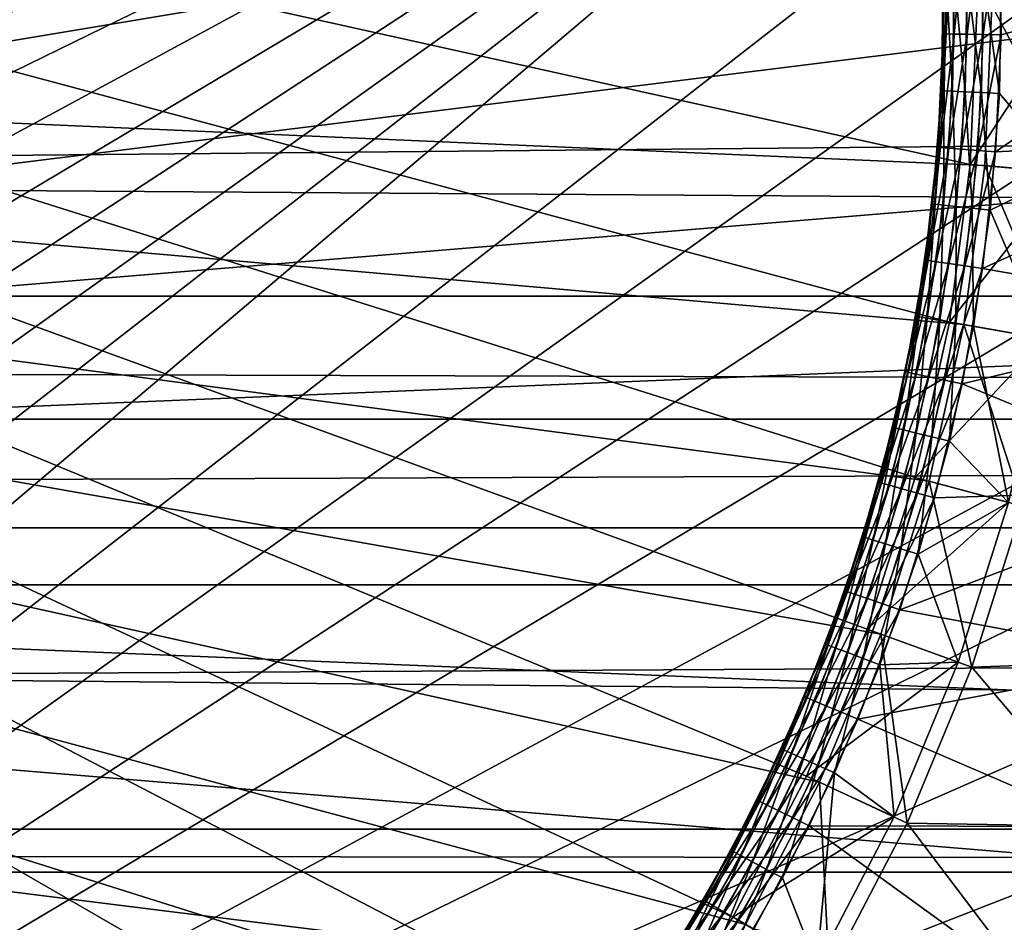
# Model space of a CAD drawing. Extents: x -88 to 190, y -79 to 25.
# Drawn here: x 106 to 112, y -62 to -57 of the extents above; entities that cross this region are included whole.
import ezdxf

# ---------------------------------------------------------------- set-up
doc = ezdxf.new("R2010")
doc.units = 0
for name, color, linetype in [('L3', 7, 'CONTINUOUS'), ('L5', 7, 'CONTINUOUS'), ('L8', 7, 'CONTINUOUS')]:
    doc.layers.add(name, color=color, linetype=linetype)

msp = doc.modelspace()

# ---------------------------------------------------------------- linework, layer by layer
at = {"layer": 'L3', "color": 7}
for points in [[(91.03757, -57.90837, -72.5), (91, -57, -72.5), (112.6634, -54.29966, -72.5)], [(112.6634, -54.29966, -41.5), (91, -57, -41.5), (91.03757, -57.90837, -41.5)], [(91.15002, -58.81054, -72.5), (91.03757, -57.90837, -72.5), (112.6634, -54.29966, -72.5)], [(91.03757, -57.90837, -41.5), (91.15002, -58.81054, -41.5), (112.6634, -54.29966, -41.5)], [(112.6634, -54.29966, -72.5), (91.3366, -59.70034, -72.5), (91.15002, -58.81054, -72.5)], [(112.6634, -54.29966, -41.5), (91.15002, -58.81054, -41.5), (91.3366, -59.70034, -41.5)], [(112.6634, -54.29966, -72.5), (91.59601, -60.57169, -72.5), (91.3366, -59.70034, -72.5)], [(112.6634, -54.29966, -41.5), (91.3366, -59.70034, -41.5), (112.85, -55.18946, -41.5)], [(91.92649, -61.41865, -72.5), (91.59601, -60.57169, -72.5), (112.6634, -54.29966, -72.5)], [(112.6634, -54.29966, -72.5), (92.32579, -62.23542, -72.5), (91.92649, -61.41865, -72.5)], [(112.6634, -54.29966, -72.5), (92.79117, -63.01643, -72.5), (92.32579, -62.23542, -72.5)], [(93.31945, -63.75634, -72.5), (92.79117, -63.01643, -72.5), (112.6634, -54.29966, -72.5)], [(112.6634, -54.29966, -72.5), (93.90704, -64.4501, -72.5), (93.31945, -63.75634, -72.5)], [(112.6634, -54.29966, -72.5), (94.5499, -65.09297, -72.5), (93.90704, -64.4501, -72.5)], [(95.24366, -65.68055, -72.5), (94.5499, -65.09297, -72.5), (112.6634, -54.29966, -72.5)], [(112.6634, -54.29966, -72.5), (95.98357, -66.20883, -72.5), (95.24366, -65.68055, -72.5)], [(112.6634, -54.29966, -72.5), (96.76458, -66.67421, -72.5), (95.98357, -66.20883, -72.5)], [(97.58135, -67.07351, -72.5), (96.76458, -66.67421, -72.5), (112.6634, -54.29966, -72.5)], [(112.6634, -54.29966, -72.5), (112.85, -55.18946, -72.5), (97.58135, -67.07351, -72.5)], [(112.85, -55.18946, -41.5), (91.3366, -59.70034, -41.5), (112.9624, -56.09163, -41.5)], [(97.58135, -67.07351, -72.5), (112.85, -55.18946, -72.5), (112.9624, -56.09163, -72.5)], [(113, -57, -41.5), (112.9624, -56.09163, -41.5), (91.3366, -59.70034, -41.5)], [(97.58135, -67.07351, -72.5), (112.9624, -56.09163, -72.5), (113, -57, -72.5)], [(91.3366, -59.70034, -41.5), (112.9624, -57.90837, -41.5), (113, -57, -41.5)], [(113, -57, -72.5), (112.9624, -57.90837, -72.5), (97.58135, -67.07351, -72.5)], [(91.3366, -59.70034, -41.5), (112.85, -58.81054, -41.5), (112.9624, -57.90837, -41.5)], [(97.58135, -67.07351, -72.5), (112.9624, -57.90837, -72.5), (112.85, -58.81054, -72.5)], [(112.6634, -59.70034, -41.5), (112.85, -58.81054, -41.5), (91.3366, -59.70034, -41.5)], [(97.58135, -67.07351, -72.5), (112.85, -58.81054, -72.5), (112.6634, -59.70034, -72.5)], [(111.6742, -62.23542, -41.5), (91.3366, -59.70034, -41.5), (111.2088, -63.01643, -41.5)], [(111.2088, -63.01643, -41.5), (91.3366, -59.70034, -41.5), (110.6805, -63.75634, -41.5)], [(111.6742, -62.23542, -41.5), (112.0735, -61.41865, -41.5), (91.3366, -59.70034, -41.5)], [(91.3366, -59.70034, -41.5), (112.0735, -61.41865, -41.5), (112.404, -60.57169, -41.5)], [(91.3366, -59.70034, -41.5), (112.404, -60.57169, -41.5), (112.6634, -59.70034, -41.5)], [(110.6805, -63.75634, -41.5), (91.3366, -59.70034, -41.5), (110.093, -64.4501, -41.5)], [(110.093, -64.4501, -41.5), (91.3366, -59.70034, -41.5), (91.59601, -60.57169, -41.5)], [(112.6634, -59.70034, -72.5), (112.404, -60.57169, -72.5), (97.58135, -67.07351, -72.5)], [(110.093, -64.4501, -41.5), (91.59601, -60.57169, -41.5), (91.92649, -61.41865, -41.5)], [(97.58135, -67.07351, -72.5), (112.404, -60.57169, -72.5), (112.0735, -61.41865, -72.5)], [(91.92649, -61.41865, -41.5), (92.32579, -62.23542, -41.5), (110.093, -64.4501, -41.5)], [(97.58135, -67.07351, -72.5), (112.0735, -61.41865, -72.5), (111.6742, -62.23542, -72.5)]]:
    msp.add_3dface(points, dxfattribs=at)
at = {"layer": 'L5', "color": 7}
for points in [[(189.2163, -59.13876, -22.39812), (-39.2, -59.13876, -22.39812), (189.2163, -57, -22.5)], [(189.2163, -57, -22.5), (-39.2, -59.13876, -22.39812), (-39.2, -57, -22.5)], [(189.2163, -57, 22.5), (-39.2, -57, 22.5), (189.2163, -58.50182, 22.42846)], [(189.2163, -58.50182, 22.42846), (-39.2, -57, 22.5), (-39.2, -58.50182, 22.42846)], [(189.2163, -58.50182, 22.42846), (-39.2, -58.50182, 22.42846), (189.2163, -59.13876, 22.39812)], [(189.2163, -59.13876, 22.39812), (-39.2, -58.50182, 22.42846), (-39.2, -59.13876, 22.39812)], [(189.2163, -59.13876, 22.39812), (-39.2, -59.13876, 22.39812), (189.2163, -61.25815, 22.09339)], [(189.2163, -61.25815, 22.09339), (-39.2, -59.13876, 22.39812), (-39.2, -61.25815, 22.09339)], [(189.2163, -59.99546, -22.27494), (-39.2, -59.99546, -22.27494), (189.2163, -59.13876, -22.39812)], [(189.2163, -59.13876, -22.39812), (-39.2, -59.99546, -22.27494), (-39.2, -59.13876, -22.39812)], [(189.2163, -61.25815, -22.09339), (-39.2, -61.25815, -22.09339), (189.2163, -59.99546, -22.27494)], [(189.2163, -59.99546, -22.27494), (-39.2, -61.25815, -22.09339), (-39.2, -59.99546, -22.27494)], [(189.2163, -61.25815, 22.09339), (-39.2, -61.25815, 22.09339), (189.2163, -61.4794, 22.03972)], [(189.2163, -61.4794, 22.03972), (-39.2, -61.25815, 22.09339), (-39.2, -61.4794, 22.03972)], [(189.2163, -62.94068, -21.68522), (-39.2, -62.94068, -21.68522), (189.2163, -61.25815, -22.09339)], [(189.2163, -61.25815, -22.09339), (-39.2, -62.94068, -21.68522), (-39.2, -61.25815, -22.09339)], [(189.2163, -61.4794, 22.03972), (-39.2, -61.4794, 22.03972), (189.2163, -63.33898, 21.58859)], [(189.2163, -63.33898, 21.58859), (-39.2, -61.4794, 22.03972), (-39.2, -63.33898, 21.58859)]]:
    msp.add_3dface(points, dxfattribs=at)
at = {"layer": 'L8', "color": 7}
for points in [[(93.1434, -53.77646, -47), (111.425, -57, -47), (111.3891, -57.82144, -47)], [(111.3891, -57.82144, -47), (111.2818, -58.63664, -47), (93.1434, -53.77646, -47)], [(93.1434, -53.77646, -47), (111.2818, -58.63664, -47), (111.1038, -59.43937, -47)], [(93.1434, -53.77646, -47), (111.1038, -59.43937, -47), (110.8566, -60.22354, -47)], [(110.8566, -60.22354, -47), (110.542, -60.98318, -47), (93.1434, -53.77646, -47)], [(93.1434, -53.77646, -47), (110.542, -60.98318, -47), (110.1623, -61.7125, -47)], [(93.1434, -53.77646, -47), (110.1623, -61.7125, -47), (109.7205, -62.40596, -47)], [(109.7205, -62.40596, -47), (109.22, -63.05827, -47), (93.1434, -53.77646, -47)], [(93.1434, -53.77646, -47), (109.22, -63.05827, -47), (108.6645, -63.66448, -47)], [(93.1434, -53.77646, -47), (108.6645, -63.66448, -47), (108.0583, -64.21997, -47)], [(108.0583, -64.21997, -47), (107.406, -64.72051, -47), (93.1434, -53.77646, -47)], [(93.1434, -53.77646, -47), (107.406, -64.72051, -47), (106.7125, -65.16229, -47)], [(93.1434, -53.77646, -47), (106.7125, -65.16229, -47), (105.9832, -65.54195, -47)], [(111.2542, -56.55917, -41.7073), (111.2488, -57.14676, -41.8), (111.2395, -56.55987, -41.8)], [(111.2488, -56.85324, -43), (111.2395, -56.55987, -41.8), (111.2488, -57.14676, -41.8)], [(111.2542, -56.55917, -41.7073), (111.2635, -57.14699, -41.7073), (111.2488, -57.14676, -41.8)], [(111.2968, -56.55714, -41.62366), (111.2635, -57.14699, -41.7073), (111.2542, -56.55917, -41.7073)], [(111.2968, -56.55714, -41.62366), (111.3061, -57.14767, -41.62366), (111.2635, -57.14699, -41.7073)], [(111.363, -56.55398, -41.55729), (111.3061, -57.14767, -41.62366), (111.2968, -56.55714, -41.62366)], [(111.363, -56.55398, -41.55729), (111.3725, -57.14872, -41.55729), (111.3061, -57.14767, -41.62366)], [(111.4466, -56.55, -41.51468), (111.3725, -57.14872, -41.55729), (111.363, -56.55398, -41.55729)], [(111.4466, -56.55, -41.51468), (111.4561, -57.15005, -41.51468), (111.3725, -57.14872, -41.55729)], [(111.5392, -56.54559, -41.5), (111.4561, -57.15005, -41.51468), (111.4466, -56.55, -41.51468)], [(111.5392, -56.54559, -41.5), (111.5488, -57.15152, -41.5), (111.4561, -57.15005, -41.51468)], [(112.9476, -56.77068, -41.5), (111.5488, -57.15152, -41.5), (111.5392, -56.54559, -41.5)], [(112.9284, -57.68755, -41.5), (111.52, -57.75684, -41.5), (112.9476, -56.77068, -41.5)], [(111.52, -57.75684, -41.5), (111.5488, -57.15152, -41.5), (112.9476, -56.77068, -41.5)], [(111.2542, -57.44083, -43.09271), (111.2488, -56.85324, -43), (111.2432, -57.21049, -43)], [(111.2488, -56.85324, -43), (111.2488, -57.14676, -41.8), (111.2432, -57.21049, -43)], [(111.2542, -57.44083, -43.09271), (111.2635, -56.85301, -43.09271), (111.2488, -56.85324, -43)], [(111.2968, -57.44286, -43.17633), (111.2635, -56.85301, -43.09271), (111.2542, -57.44083, -43.09271)], [(111.2968, -57.44286, -43.17633), (111.3061, -56.85233, -43.17633), (111.2635, -56.85301, -43.09271)], [(111.363, -57.44602, -43.2427), (111.3061, -56.85233, -43.17633), (111.2968, -57.44286, -43.17633)], [(111.363, -57.44602, -43.2427), (111.3725, -56.85128, -43.2427), (111.3061, -56.85233, -43.17633)], [(111.4466, -57.45, -43.28532), (111.3725, -56.85128, -43.2427), (111.363, -57.44602, -43.2427)], [(111.4466, -57.45, -43.28532), (111.4561, -56.84995, -43.28532), (111.3725, -56.85128, -43.2427)], [(111.5392, -57.45441, -43.3), (111.4561, -56.84995, -43.28532), (111.4466, -57.45, -43.28532)], [(111.5392, -57.45441, -43.3), (111.5488, -56.84848, -43.3), (111.4561, -56.84995, -43.28532)], [(111.5488, -56.84848, -43.3), (111.5392, -57.45441, -43.3), (111.8872, -57.86502, -43.3)], [(111.925, -57, -43.3), (111.5488, -56.84848, -43.3), (111.8872, -57.86502, -43.3)], [(109.7819, -62.44897, -14), (110.2272, -61.75, -14), (92.5, -57, -14)], [(92.5, -57, -14), (110.2272, -61.75, -14), (110.6099, -61.01487, -14)], [(92.5, -57, -14), (110.6099, -61.01487, -14), (110.9271, -60.24919, -14)], [(111.4639, -57.82798, -14), (111.5, -57, -14), (92.5, -57, -14)], [(110.9271, -60.24919, -14), (111.1763, -59.45878, -14), (92.5, -57, -14)], [(92.5, -57, -14), (111.1763, -59.45878, -14), (111.3557, -58.64966, -14)], [(92.5, -57, -14), (111.3557, -58.64966, -14), (111.4639, -57.82798, -14)], [(109.7819, -62.44897, -14), (92.5, -57, -14), (109.2774, -63.10648, -14)], [(109.2774, -63.10648, -14), (92.5, -57, -14), (92.53615, -57.82798, -14)], [(111.8872, -57.86502, -46.5), (111.3891, -57.82144, -47), (111.925, -57, -46.5)], [(111.925, -57, -46.5), (111.3891, -57.82144, -47), (111.425, -57, -47)], [(111.9619, -57.87156, -14.5), (111.5, -57, -14), (111.4639, -57.82798, -14)], [(112, -57, -14.5), (111.5, -57, -14), (111.9619, -57.87156, -14.5)], [(111.2635, -57.14699, -41.7073), (111.2355, -57.73422, -41.7073), (111.2209, -57.73306, -41.8)], [(111.2635, -57.14699, -41.7073), (111.2209, -57.73306, -41.8), (111.2458, -57.21048, -41.8)], [(111.3061, -57.14767, -41.62366), (111.2355, -57.73422, -41.7073), (111.2635, -57.14699, -41.7073)], [(111.3061, -57.14767, -41.62366), (111.278, -57.7376, -41.62366), (111.2355, -57.73422, -41.7073)], [(111.2432, -57.21049, -43), (111.2488, -57.14676, -41.8), (111.2458, -57.21048, -41.8)], [(111.2458, -57.21048, -41.8), (111.2488, -57.14676, -41.8), (111.2635, -57.14699, -41.7073)], [(111.3725, -57.14872, -41.55729), (111.278, -57.7376, -41.62366), (111.3061, -57.14767, -41.62366)], [(111.3725, -57.14872, -41.55729), (111.3442, -57.74286, -41.55729), (111.278, -57.7376, -41.62366)], [(111.4561, -57.15005, -41.51468), (111.3442, -57.74286, -41.55729), (111.3725, -57.14872, -41.55729)], [(111.4561, -57.15005, -41.51468), (111.4276, -57.74949, -41.51468), (111.3442, -57.74286, -41.55729)], [(111.5488, -57.15152, -41.5), (111.4276, -57.74949, -41.51468), (111.4561, -57.15005, -41.51468)], [(111.5488, -57.15152, -41.5), (111.52, -57.75684, -41.5), (111.4276, -57.74949, -41.51468)], [(111.2395, -57.44013, -43), (111.2458, -57.21048, -41.8), (111.2209, -57.73306, -41.8)], [(111.2432, -57.21049, -43), (111.2458, -57.21048, -41.8), (111.2395, -57.44013, -43)], [(111.2432, -57.21049, -43), (111.2395, -57.44013, -43), (111.2542, -57.44083, -43.09271)], [(111.2076, -58.02688, -43.09271), (111.2395, -57.44013, -43), (111.193, -58.02525, -43)], [(111.2395, -57.44013, -43), (111.2209, -57.73306, -41.8), (111.193, -58.02525, -43)], [(111.2076, -58.02688, -43.09271), (111.2542, -57.44083, -43.09271), (111.2395, -57.44013, -43)], [(111.2499, -58.0316, -43.17633), (111.2542, -57.44083, -43.09271), (111.2076, -58.02688, -43.09271)], [(111.2499, -58.0316, -43.17633), (111.2968, -57.44286, -43.17633), (111.2542, -57.44083, -43.09271)], [(111.3159, -58.03896, -43.2427), (111.2968, -57.44286, -43.17633), (111.2499, -58.0316, -43.17633)], [(111.3159, -58.03896, -43.2427), (111.363, -57.44602, -43.2427), (111.2968, -57.44286, -43.17633)], [(111.399, -58.04823, -43.28532), (111.363, -57.44602, -43.2427), (111.3159, -58.03896, -43.2427)], [(111.399, -58.04823, -43.28532), (111.4466, -57.45, -43.28532), (111.363, -57.44602, -43.2427)], [(111.4912, -58.0585, -43.3), (111.4466, -57.45, -43.28532), (111.399, -58.04823, -43.28532)], [(111.4912, -58.0585, -43.3), (111.5392, -57.45441, -43.3), (111.4466, -57.45, -43.28532)], [(111.8872, -57.86502, -43.3), (111.5392, -57.45441, -43.3), (111.4912, -58.0585, -43.3)], [(112.8325, -58.59961, -41.5), (111.4528, -58.35911, -41.5), (112.9284, -57.68755, -41.5)], [(112.9284, -57.68755, -41.5), (111.4528, -58.35911, -41.5), (111.52, -57.75684, -41.5)], [(111.278, -57.7376, -41.62366), (111.1704, -58.3185, -41.7073), (111.2355, -57.73422, -41.7073)], [(111.2355, -57.73422, -41.7073), (111.1704, -58.3185, -41.7073), (111.1856, -58.0501, -41.8)], [(111.278, -57.7376, -41.62366), (111.2126, -58.32457, -41.62366), (111.1704, -58.3185, -41.7073)], [(111.2209, -57.73306, -41.8), (111.1856, -58.0501, -41.8), (111.1894, -58.05051, -43)], [(111.2355, -57.73422, -41.7073), (111.1856, -58.0501, -41.8), (111.2209, -57.73306, -41.8)], [(111.193, -58.02525, -43), (111.2209, -57.73306, -41.8), (111.1894, -58.05051, -43)], [(111.3442, -57.74286, -41.55729), (111.2126, -58.32457, -41.62366), (111.278, -57.7376, -41.62366)], [(111.3442, -57.74286, -41.55729), (111.2783, -58.33401, -41.55729), (111.2126, -58.32457, -41.62366)], [(111.4276, -57.74949, -41.51468), (111.2783, -58.33401, -41.55729), (111.3442, -57.74286, -41.55729)], [(111.4276, -57.74949, -41.51468), (111.361, -58.34591, -41.51468), (111.2783, -58.33401, -41.55729)], [(111.52, -57.75684, -41.5), (111.361, -58.34591, -41.51468), (111.4276, -57.74949, -41.51468)], [(111.52, -57.75684, -41.5), (111.4528, -58.35911, -41.5), (111.361, -58.34591, -41.51468)], [(109.2774, -63.10648, -14), (92.53615, -57.82798, -14), (92.64433, -58.64966, -14)], [(111.8872, -57.86502, -46.5), (111.2818, -58.63664, -47), (111.3891, -57.82144, -47)], [(111.8481, -58.73648, -14.5), (111.4639, -57.82798, -14), (111.3557, -58.64966, -14)], [(111.9619, -57.87156, -14.5), (111.4639, -57.82798, -14), (111.8481, -58.73648, -14.5)], [(111.7742, -58.72346, -46.5), (111.2818, -58.63664, -47), (111.8872, -57.86502, -46.5)], [(111.8872, -57.86502, -43.3), (111.4912, -58.0585, -43.3), (111.7742, -58.72346, -43.3)], [(111.1239, -58.6088, -43.09271), (111.1894, -58.05051, -43), (111.1095, -58.60624, -43)], [(111.1894, -58.05051, -43), (111.1558, -58.31641, -41.8), (111.1095, -58.60624, -43)], [(111.1659, -58.61619, -43.17633), (111.2076, -58.02688, -43.09271), (111.1239, -58.6088, -43.09271)], [(111.1239, -58.6088, -43.09271), (111.2076, -58.02688, -43.09271), (111.1894, -58.05051, -43)], [(111.1894, -58.05051, -43), (111.1856, -58.0501, -41.8), (111.1558, -58.31641, -41.8)], [(111.1704, -58.3185, -41.7073), (111.1558, -58.31641, -41.8), (111.1856, -58.0501, -41.8)], [(111.1659, -58.61619, -43.17633), (111.2499, -58.0316, -43.17633), (111.2076, -58.02688, -43.09271)], [(111.2313, -58.62772, -43.2427), (111.2499, -58.0316, -43.17633), (111.1659, -58.61619, -43.17633)], [(111.2076, -58.02688, -43.09271), (111.193, -58.02525, -43), (111.1894, -58.05051, -43)], [(111.2313, -58.62772, -43.2427), (111.3159, -58.03896, -43.2427), (111.2499, -58.0316, -43.17633)], [(111.3136, -58.64224, -43.28532), (111.3159, -58.03896, -43.2427), (111.2313, -58.62772, -43.2427)], [(111.3136, -58.64224, -43.28532), (111.399, -58.04823, -43.28532), (111.3159, -58.03896, -43.2427)], [(111.4049, -58.65834, -43.3), (111.399, -58.04823, -43.28532), (111.3136, -58.64224, -43.28532)], [(111.4049, -58.65834, -43.3), (111.4912, -58.0585, -43.3), (111.399, -58.04823, -43.28532)], [(111.7742, -58.72346, -43.3), (111.4912, -58.0585, -43.3), (111.4049, -58.65834, -43.3)], [(111.1095, -58.60624, -43), (111.1558, -58.31641, -41.8), (111.0561, -58.8819, -41.8)], [(111.1704, -58.3185, -41.7073), (111.0561, -58.8819, -41.8), (111.1558, -58.31641, -41.8)], [(111.1704, -58.3185, -41.7073), (111.0683, -58.89747, -41.7073), (111.0561, -58.8819, -41.8)], [(111.2126, -58.32457, -41.62366), (111.0683, -58.89747, -41.7073), (111.1704, -58.3185, -41.7073)], [(111.2126, -58.32457, -41.62366), (111.11, -58.9062, -41.62366), (111.0683, -58.89747, -41.7073)], [(111.2783, -58.33401, -41.55729), (111.11, -58.9062, -41.62366), (111.2126, -58.32457, -41.62366)], [(111.2783, -58.33401, -41.55729), (111.175, -58.91979, -41.55729), (111.11, -58.9062, -41.62366)], [(111.361, -58.34591, -41.51468), (111.175, -58.91979, -41.55729), (111.2783, -58.33401, -41.55729)], [(111.361, -58.34591, -41.51468), (111.2568, -58.93692, -41.51468), (111.175, -58.91979, -41.55729)], [(111.4528, -58.35911, -41.5), (111.2568, -58.93692, -41.51468), (111.361, -58.34591, -41.51468)], [(111.4528, -58.35911, -41.5), (111.3476, -58.9559, -41.5), (111.2568, -58.93692, -41.51468)], [(112.8325, -58.59961, -41.5), (111.3476, -58.9559, -41.5), (111.4528, -58.35911, -41.5)], [(111.0449, -59.19428, -43.17633), (111.1239, -58.6088, -43.09271), (111.0035, -59.18423, -43.09271)], [(111.0035, -59.18423, -43.09271), (111.1239, -58.6088, -43.09271), (111.052, -58.88101, -43)], [(111.0449, -59.19428, -43.17633), (111.1659, -58.61619, -43.17633), (111.1239, -58.6088, -43.09271)], [(111.1094, -59.20992, -43.2427), (111.1659, -58.61619, -43.17633), (111.0449, -59.19428, -43.17633)], [(111.1239, -58.6088, -43.09271), (111.1095, -58.60624, -43), (111.052, -58.88101, -43)], [(111.1095, -58.60624, -43), (111.0561, -58.8819, -41.8), (111.052, -58.88101, -43)], [(111.1094, -59.20992, -43.2427), (111.2313, -58.62772, -43.2427), (111.1659, -58.61619, -43.17633)], [(111.1907, -59.22964, -43.28532), (111.2313, -58.62772, -43.2427), (111.1094, -59.20992, -43.2427)], [(111.1907, -59.22964, -43.28532), (111.3136, -58.64224, -43.28532), (111.2313, -58.62772, -43.2427)], [(112.6607, -59.50044, -41.5), (111.3476, -58.9559, -41.5), (112.8325, -58.59961, -41.5)], [(92.64433, -58.64966, -14), (92.82371, -59.45878, -14), (109.2774, -63.10648, -14)], [(111.7742, -58.72346, -46.5), (111.1038, -59.43937, -47), (111.2818, -58.63664, -47)], [(111.6593, -59.58819, -14.5), (111.3557, -58.64966, -14), (111.1763, -59.45878, -14)], [(111.2808, -59.2515, -43.3), (111.3136, -58.64224, -43.28532), (111.1907, -59.22964, -43.28532)], [(111.2808, -59.2515, -43.3), (111.4049, -58.65834, -43.3), (111.3136, -58.64224, -43.28532)], [(111.4049, -58.65834, -43.3), (111.2808, -59.2515, -43.3), (111.5868, -59.56878, -43.3)], [(111.8481, -58.73648, -14.5), (111.3557, -58.64966, -14), (111.6593, -59.58819, -14.5)], [(111.7742, -58.72346, -43.3), (111.4049, -58.65834, -43.3), (111.5868, -59.56878, -43.3)], [(111.5868, -59.56878, -46.5), (111.1038, -59.43937, -47), (111.7742, -58.72346, -46.5)], [(111.0035, -59.18423, -43.09271), (111.052, -58.88101, -43), (110.9893, -59.18077, -43)], [(111.052, -58.88101, -43), (111.0539, -58.89446, -41.8), (110.9893, -59.18077, -43)], [(111.052, -58.88101, -43), (111.0561, -58.8819, -41.8), (111.0539, -58.89446, -41.8)], [(111.0683, -58.89747, -41.7073), (111.0539, -58.89446, -41.8), (111.0561, -58.8819, -41.8)], [(110.9893, -59.18077, -43), (111.0539, -58.89446, -41.8), (110.9155, -59.46488, -41.8)], [(111.0683, -58.89747, -41.7073), (110.9155, -59.46488, -41.8), (111.0539, -58.89446, -41.8)], [(111.0683, -58.89747, -41.7073), (110.9297, -59.46879, -41.7073), (110.9155, -59.46488, -41.8)], [(111.11, -58.9062, -41.62366), (110.9297, -59.46879, -41.7073), (111.0683, -58.89747, -41.7073)], [(111.11, -58.9062, -41.62366), (110.9708, -59.48015, -41.62366), (110.9297, -59.46879, -41.7073)], [(111.175, -58.91979, -41.55729), (110.9708, -59.48015, -41.62366), (111.11, -58.9062, -41.62366)], [(111.175, -58.91979, -41.55729), (111.0347, -59.49784, -41.55729), (110.9708, -59.48015, -41.62366)], [(111.2568, -58.93692, -41.51468), (111.0347, -59.49784, -41.55729), (111.175, -58.91979, -41.55729)], [(111.2568, -58.93692, -41.51468), (111.1153, -59.52012, -41.51468), (111.0347, -59.49784, -41.55729)], [(111.3476, -58.9559, -41.5), (111.1153, -59.52012, -41.51468), (111.2568, -58.93692, -41.51468)], [(111.3476, -58.9559, -41.5), (111.2047, -59.54482, -41.5), (111.1153, -59.52012, -41.51468)], [(112.6607, -59.50044, -41.5), (111.2047, -59.54482, -41.5), (111.3476, -58.9559, -41.5)], [(110.9893, -59.18077, -43), (110.8464, -59.69733, -43), (111.0035, -59.18423, -43.09271)], [(110.9893, -59.18077, -43), (110.9155, -59.46488, -41.8), (110.8464, -59.69733, -43)], [(111.0035, -59.18423, -43.09271), (110.8464, -59.69733, -43), (110.8469, -59.75087, -43.09271)], [(111.0035, -59.18423, -43.09271), (110.8469, -59.75087, -43.09271), (110.8876, -59.76352, -43.17633)], [(111.0035, -59.18423, -43.09271), (110.8876, -59.76352, -43.17633), (111.0449, -59.19428, -43.17633)], [(111.0449, -59.19428, -43.17633), (110.8876, -59.76352, -43.17633), (110.9509, -59.78323, -43.2427)], [(111.0449, -59.19428, -43.17633), (110.9509, -59.78323, -43.2427), (111.1094, -59.20992, -43.2427)], [(111.1094, -59.20992, -43.2427), (110.9509, -59.78323, -43.2427), (111.0308, -59.80806, -43.28532)], [(111.1094, -59.20992, -43.2427), (111.0308, -59.80806, -43.28532), (111.1907, -59.22964, -43.28532)], [(111.1907, -59.22964, -43.28532), (111.0308, -59.80806, -43.28532), (111.1193, -59.83559, -43.3)], [(111.1907, -59.22964, -43.28532), (111.1193, -59.83559, -43.3), (111.2808, -59.2515, -43.3)], [(111.5868, -59.56878, -43.3), (111.2808, -59.2515, -43.3), (111.1193, -59.83559, -43.3)], [(111.5868, -59.56878, -46.5), (110.8566, -60.22354, -47), (111.1038, -59.43937, -47)], [(109.2774, -63.10648, -14), (92.82371, -59.45878, -14), (93.07292, -60.24919, -14)], [(110.9297, -59.46879, -41.7073), (110.7551, -60.03018, -41.7073), (110.7413, -60.02538, -41.8)], [(110.9297, -59.46879, -41.7073), (110.7413, -60.02538, -41.8), (110.8436, -59.69638, -41.8)], [(110.9708, -59.48015, -41.62366), (110.7551, -60.03018, -41.7073), (110.9297, -59.46879, -41.7073)], [(110.9708, -59.48015, -41.62366), (110.7954, -60.04412, -41.62366), (110.7551, -60.03018, -41.7073)], [(111.0347, -59.49784, -41.55729), (110.7954, -60.04412, -41.62366), (110.9708, -59.48015, -41.62366)], [(110.8464, -59.69733, -43), (110.9155, -59.46488, -41.8), (110.8436, -59.69638, -41.8)], [(110.8436, -59.69638, -41.8), (110.9155, -59.46488, -41.8), (110.9297, -59.46879, -41.7073)], [(111.3969, -60.4202, -14.5), (111.1763, -59.45878, -14), (110.9271, -60.24919, -14)], [(111.6593, -59.58819, -14.5), (111.1763, -59.45878, -14), (111.3969, -60.4202, -14.5)], [(111.0347, -59.49784, -41.55729), (110.8581, -60.06582, -41.55729), (110.7954, -60.04412, -41.62366)], [(111.1153, -59.52012, -41.51468), (110.8581, -60.06582, -41.55729), (111.0347, -59.49784, -41.55729)], [(111.1153, -59.52012, -41.51468), (110.9371, -60.09318, -41.51468), (110.8581, -60.06582, -41.55729)], [(111.2047, -59.54482, -41.5), (110.9371, -60.09318, -41.51468), (111.1153, -59.52012, -41.51468)], [(112.4141, -60.38374, -41.5), (111.0248, -60.1235, -41.5), (112.6607, -59.50044, -41.5)], [(112.6607, -59.50044, -41.5), (111.0248, -60.1235, -41.5), (111.2047, -59.54482, -41.5)], [(111.3264, -60.39455, -46.5), (110.8566, -60.22354, -47), (111.5868, -59.56878, -46.5)], [(111.2047, -59.54482, -41.5), (111.0248, -60.1235, -41.5), (110.9371, -60.09318, -41.51468)], [(111.5868, -59.56878, -43.3), (111.1193, -59.83559, -43.3), (111.3264, -60.39455, -43.3)], [(111.3264, -60.39455, -43.3), (111.3264, -60.39455, -46.5), (111.5868, -59.56878, -46.5)], [(111.3264, -60.39455, -43.3), (111.5868, -59.56878, -46.5), (111.5868, -59.56878, -43.3)], [(111.3969, -60.4202, -14.5), (111.3969, -60.4202, -19), (111.6593, -59.58819, -19)], [(111.3969, -60.4202, -14.5), (111.6593, -59.58819, -19), (111.6593, -59.58819, -14.5)], [(111.3969, -60.4202, -19), (112.4141, -60.38374, -19), (111.6593, -59.58819, -19)], [(110.8328, -59.74652, -43), (110.8436, -59.69638, -41.8), (110.7413, -60.02538, -41.8)], [(110.8464, -59.69733, -43), (110.8436, -59.69638, -41.8), (110.8328, -59.74652, -43)], [(110.8328, -59.74652, -43), (110.6409, -60.3012, -43), (110.6546, -60.30644, -43.09271)], [(110.8328, -59.74652, -43), (110.7413, -60.02538, -41.8), (110.6409, -60.3012, -43)], [(110.8469, -59.75087, -43.09271), (110.8328, -59.74652, -43), (110.6546, -60.30644, -43.09271)], [(110.8464, -59.69733, -43), (110.8328, -59.74652, -43), (110.8469, -59.75087, -43.09271)], [(110.8469, -59.75087, -43.09271), (110.6546, -60.30644, -43.09271), (110.6944, -60.32164, -43.17633)], [(110.8876, -59.76352, -43.17633), (110.8469, -59.75087, -43.09271), (110.6944, -60.32164, -43.17633)], [(110.8876, -59.76352, -43.17633), (110.6944, -60.32164, -43.17633), (110.7564, -60.34533, -43.2427)], [(110.8876, -59.76352, -43.17633), (110.7564, -60.34533, -43.2427), (110.9509, -59.78323, -43.2427)], [(110.9509, -59.78323, -43.2427), (110.7564, -60.34533, -43.2427), (110.8345, -60.37518, -43.28532)], [(110.9509, -59.78323, -43.2427), (110.8345, -60.37518, -43.28532), (111.0308, -59.80806, -43.28532)], [(111.0308, -59.80806, -43.28532), (110.8345, -60.37518, -43.28532), (110.9211, -60.40826, -43.3)], [(111.0308, -59.80806, -43.28532), (110.9211, -60.40826, -43.3), (111.1193, -59.83559, -43.3)], [(111.3264, -60.39455, -43.3), (111.1193, -59.83559, -43.3), (110.9211, -60.40826, -43.3)], [(110.7954, -60.04412, -41.62366), (110.5453, -60.57936, -41.7073), (110.7551, -60.03018, -41.7073)], [(110.7551, -60.03018, -41.7073), (110.5453, -60.57936, -41.7073), (110.5637, -60.49027, -41.8)], [(110.7954, -60.04412, -41.62366), (110.5846, -60.59583, -41.62366), (110.5453, -60.57936, -41.7073)], [(110.6409, -60.3012, -43), (110.7413, -60.02538, -41.8), (110.5637, -60.49027, -41.8)], [(110.7551, -60.03018, -41.7073), (110.5637, -60.49027, -41.8), (110.7413, -60.02538, -41.8)], [(110.8581, -60.06582, -41.55729), (110.5846, -60.59583, -41.62366), (110.7954, -60.04412, -41.62366)], [(110.8581, -60.06582, -41.55729), (110.6458, -60.62147, -41.55729), (110.5846, -60.59583, -41.62366)], [(110.9371, -60.09318, -41.51468), (110.6458, -60.62147, -41.55729), (110.8581, -60.06582, -41.55729)], [(110.9371, -60.09318, -41.51468), (110.723, -60.65378, -41.51468), (110.6458, -60.62147, -41.55729)], [(111.0248, -60.1235, -41.5), (110.723, -60.65378, -41.51468), (110.9371, -60.09318, -41.51468)], [(111.0248, -60.1235, -41.5), (110.8085, -60.68959, -41.5), (110.723, -60.65378, -41.51468)], [(112.4141, -60.38374, -41.5), (110.8085, -60.68959, -41.5), (111.0248, -60.1235, -41.5)], [(109.2774, -63.10648, -14), (93.07292, -60.24919, -14), (93.39008, -61.01487, -14)], [(111.3264, -60.39455, -46.5), (110.542, -60.98318, -47), (110.8566, -60.22354, -47)], [(111.0631, -61.22618, -14.5), (110.9271, -60.24919, -14), (110.6099, -61.01487, -14)], [(111.3969, -60.4202, -14.5), (110.9271, -60.24919, -14), (111.0631, -61.22618, -14.5)], [(110.4275, -60.84869, -43.09271), (110.4662, -60.86639, -43.17633), (110.6546, -60.30644, -43.09271)], [(110.6546, -60.30644, -43.09271), (110.562, -60.48949, -43), (110.4275, -60.84869, -43.09271)], [(110.6944, -60.32164, -43.17633), (110.6546, -60.30644, -43.09271), (110.4662, -60.86639, -43.17633)], [(110.6546, -60.30644, -43.09271), (110.6409, -60.3012, -43), (110.562, -60.48949, -43)], [(110.6409, -60.3012, -43), (110.5637, -60.49027, -41.8), (110.562, -60.48949, -43)], [(110.6944, -60.32164, -43.17633), (110.4662, -60.86639, -43.17633), (110.5266, -60.89396, -43.2427)], [(110.7564, -60.34533, -43.2427), (110.6944, -60.32164, -43.17633), (110.5266, -60.89396, -43.2427)], [(110.7564, -60.34533, -43.2427), (110.5266, -60.89396, -43.2427), (110.6027, -60.9287, -43.28532)], [(110.6027, -60.9287, -43.28532), (110.8345, -60.37518, -43.28532), (110.7564, -60.34533, -43.2427)], [(110.9951, -61.19449, -46.5), (110.542, -60.98318, -47), (111.3264, -60.39455, -46.5)], [(110.687, -60.96721, -43.3), (110.8345, -60.37518, -43.28532), (110.6027, -60.9287, -43.28532)], [(110.9211, -60.40826, -43.3), (110.8345, -60.37518, -43.28532), (110.687, -60.96721, -43.3)], [(110.9951, -61.19449, -43.3), (110.9211, -60.40826, -43.3), (110.687, -60.96721, -43.3)], [(112.0944, -61.2433, -41.5), (110.8085, -60.68959, -41.5), (112.4141, -60.38374, -41.5)], [(111.3264, -60.39455, -43.3), (110.9211, -60.40826, -43.3), (110.9951, -61.19449, -43.3)], [(110.9951, -61.19449, -43.3), (110.9951, -61.19449, -46.5), (111.3264, -60.39455, -46.5)], [(110.9951, -61.19449, -43.3), (111.3264, -60.39455, -46.5), (111.3264, -60.39455, -43.3)], [(111.3969, -60.4202, -19), (112.0944, -61.2433, -19), (112.4141, -60.38374, -19)], [(111.0631, -61.22618, -14.5), (111.0631, -61.22618, -19), (111.3969, -60.4202, -19)], [(111.0631, -61.22618, -14.5), (111.3969, -60.4202, -19), (111.3969, -60.4202, -14.5)], [(111.0631, -61.22618, -19), (112.0944, -61.2433, -19), (111.3969, -60.4202, -19)], [(110.4275, -60.84869, -43.09271), (110.562, -60.48949, -43), (110.4141, -60.84259, -43)], [(110.562, -60.48949, -43), (110.5318, -60.57369, -41.8), (110.4141, -60.84259, -43)], [(110.562, -60.48949, -43), (110.5637, -60.49027, -41.8), (110.5318, -60.57369, -41.8)], [(110.5453, -60.57936, -41.7073), (110.5318, -60.57369, -41.8), (110.5637, -60.49027, -41.8)], [(110.4141, -60.84259, -43), (110.5318, -60.57369, -41.8), (110.2879, -61.10762, -41.8)], [(110.5453, -60.57936, -41.7073), (110.2879, -61.10762, -41.8), (110.5318, -60.57369, -41.8)], [(110.5453, -60.57936, -41.7073), (110.3011, -61.11414, -41.7073), (110.2879, -61.10762, -41.8)], [(110.5846, -60.59583, -41.62366), (110.3011, -61.11414, -41.7073), (110.5453, -60.57936, -41.7073)], [(110.5846, -60.59583, -41.62366), (110.3393, -61.13306, -41.62366), (110.3011, -61.11414, -41.7073)], [(110.6458, -60.62147, -41.55729), (110.3393, -61.13306, -41.62366), (110.5846, -60.59583, -41.62366)], [(110.6458, -60.62147, -41.55729), (110.3987, -61.16253, -41.55729), (110.3393, -61.13306, -41.62366)], [(110.723, -60.65378, -41.51468), (110.3987, -61.16253, -41.55729), (110.6458, -60.62147, -41.55729)], [(110.723, -60.65378, -41.51468), (110.4737, -61.19967, -41.51468), (110.3987, -61.16253, -41.55729)], [(110.8085, -60.68959, -41.5), (110.4737, -61.19967, -41.51468), (110.723, -60.65378, -41.51468)], [(110.8085, -60.68959, -41.5), (110.5567, -61.24084, -41.5), (110.4737, -61.19967, -41.51468)], [(112.0944, -61.2433, -41.5), (110.5567, -61.24084, -41.5), (110.8085, -60.68959, -41.5)], [(110.4275, -60.84869, -43.09271), (110.4141, -60.84259, -43), (110.1664, -61.37544, -43.09271)], [(110.1664, -61.37544, -43.09271), (110.4141, -60.84259, -43), (110.2101, -61.2542, -43)], [(110.1664, -61.37544, -43.09271), (110.2039, -61.39557, -43.17633), (110.4275, -60.84869, -43.09271)], [(110.4275, -60.84869, -43.09271), (110.2039, -61.39557, -43.17633), (110.4662, -60.86639, -43.17633)], [(110.4662, -60.86639, -43.17633), (110.2039, -61.39557, -43.17633), (110.2624, -61.42691, -43.2427)], [(110.4141, -60.84259, -43), (110.2879, -61.10762, -41.8), (110.2101, -61.2542, -43)], [(110.5266, -60.89396, -43.2427), (110.4662, -60.86639, -43.17633), (110.2624, -61.42691, -43.2427)], [(110.5266, -60.89396, -43.2427), (110.2624, -61.42691, -43.2427), (110.3362, -61.46641, -43.28532)], [(110.6027, -60.9287, -43.28532), (110.5266, -60.89396, -43.2427), (110.3362, -61.46641, -43.28532)], [(110.6027, -60.9287, -43.28532), (110.3362, -61.46641, -43.28532), (110.4179, -61.51019, -43.3)], [(110.687, -60.96721, -43.3), (110.6027, -60.9287, -43.28532), (110.4179, -61.51019, -43.3)], [(110.687, -60.96721, -43.3), (110.4179, -61.51019, -43.3), (110.5953, -61.9625, -43.3)], [(110.9951, -61.19449, -43.3), (110.687, -60.96721, -43.3), (110.5953, -61.9625, -43.3)], [(93.39008, -61.01487, -14), (93.77276, -61.75, -14), (109.2774, -63.10648, -14)], [(110.9951, -61.19449, -46.5), (110.1623, -61.7125, -47), (110.542, -60.98318, -47)], [(110.6603, -62, -14.5), (110.6099, -61.01487, -14), (110.2272, -61.75, -14)], [(111.0631, -61.22618, -14.5), (110.6099, -61.01487, -14), (110.6603, -62, -14.5)], [(110.3011, -61.11414, -41.7073), (110.0235, -61.63234, -41.7073), (110.0107, -61.625, -41.8)], [(110.3011, -61.11414, -41.7073), (110.0107, -61.625, -41.8), (110.2096, -61.25382, -41.8)], [(110.3393, -61.13306, -41.62366), (110.0235, -61.63234, -41.7073), (110.3011, -61.11414, -41.7073)], [(110.2101, -61.2542, -43), (110.2879, -61.10762, -41.8), (110.2096, -61.25382, -41.8)], [(110.2096, -61.25382, -41.8), (110.2879, -61.10762, -41.8), (110.3011, -61.11414, -41.7073)], [(110.3393, -61.13306, -41.62366), (110.0604, -61.65365, -41.62366), (110.0235, -61.63234, -41.7073)], [(110.3987, -61.16253, -41.55729), (110.0604, -61.65365, -41.62366), (110.3393, -61.13306, -41.62366)], [(110.3987, -61.16253, -41.55729), (110.1178, -61.68683, -41.55729), (110.0604, -61.65365, -41.62366)], [(110.4737, -61.19967, -41.51468), (110.1178, -61.68683, -41.55729), (110.3987, -61.16253, -41.55729)], [(110.4737, -61.19967, -41.51468), (110.1903, -61.72865, -41.51468), (110.1178, -61.68683, -41.55729)], [(110.5953, -61.9625, -46.5), (110.1623, -61.7125, -47), (110.9951, -61.19449, -46.5)], [(110.5567, -61.24084, -41.5), (110.1903, -61.72865, -41.51468), (110.4737, -61.19967, -41.51468)], [(110.5953, -61.9625, -43.3), (110.5953, -61.9625, -46.5), (110.9951, -61.19449, -46.5)], [(110.5953, -61.9625, -43.3), (110.9951, -61.19449, -46.5), (110.9951, -61.19449, -43.3)], [(110.1534, -61.36851, -43), (110.2096, -61.25382, -41.8), (110.0107, -61.625, -41.8)], [(110.2101, -61.2542, -43), (110.2096, -61.25382, -41.8), (110.1534, -61.36851, -43)], [(110.1664, -61.37544, -43.09271), (110.2101, -61.2542, -43), (110.1534, -61.36851, -43)], [(110.5567, -61.24084, -41.5), (110.2705, -61.775, -41.5), (110.1903, -61.72865, -41.51468)], [(111.7039, -62.07309, -41.5), (110.2705, -61.775, -41.5), (110.5567, -61.24084, -41.5)], [(111.7039, -62.07309, -41.5), (110.5567, -61.24084, -41.5), (112.0944, -61.2433, -41.5)], [(110.6603, -62, -14.5), (110.6603, -62, -19), (111.0631, -61.22618, -19)], [(110.6603, -62, -14.5), (111.0631, -61.22618, -19), (111.0631, -61.22618, -14.5)], [(110.6603, -62, -19), (111.7039, -62.07309, -19), (111.0631, -61.22618, -19)], [(111.0631, -61.22618, -19), (111.7039, -62.07309, -19), (112.0944, -61.2433, -19)], [(109.8724, -61.88458, -43.09271), (110.1534, -61.36851, -43), (109.86, -61.87684, -43)], [(110.1534, -61.36851, -43), (110.0107, -61.625, -41.8), (109.86, -61.87684, -43)], [(109.8724, -61.88458, -43.09271), (110.1664, -61.37544, -43.09271), (110.1534, -61.36851, -43)], [(109.9086, -61.90704, -43.17633), (110.1664, -61.37544, -43.09271), (109.8724, -61.88458, -43.09271)], [(109.9086, -61.90704, -43.17633), (110.2039, -61.39557, -43.17633), (110.1664, -61.37544, -43.09271)], [(109.965, -61.94203, -43.2427), (110.2039, -61.39557, -43.17633), (109.9086, -61.90704, -43.17633)], [(109.965, -61.94203, -43.2427), (110.2624, -61.42691, -43.2427), (110.2039, -61.39557, -43.17633)], [(110.0361, -61.98613, -43.28532), (110.2624, -61.42691, -43.2427), (109.965, -61.94203, -43.2427)], [(110.0361, -61.98613, -43.28532), (110.3362, -61.46641, -43.28532), (110.2624, -61.42691, -43.2427)], [(110.1149, -62.035, -43.3), (110.3362, -61.46641, -43.28532), (110.0361, -61.98613, -43.28532)], [(110.4179, -61.51019, -43.3), (110.3362, -61.46641, -43.28532), (110.1149, -62.035, -43.3)], [(110.5953, -61.9625, -43.3), (110.4179, -61.51019, -43.3), (110.1149, -62.035, -43.3)], [(109.86, -61.87684, -43), (110.0107, -61.625, -41.8), (109.7887, -61.98282, -41.8)], [(110.0235, -61.63234, -41.7073), (109.7887, -61.98282, -41.8), (110.0107, -61.625, -41.8)], [(110.0604, -61.65365, -41.62366), (109.7135, -62.13189, -41.7073), (110.0235, -61.63234, -41.7073)], [(110.0235, -61.63234, -41.7073), (109.7135, -62.13189, -41.7073), (109.7887, -61.98282, -41.8)], [(110.0604, -61.65365, -41.62366), (109.749, -62.1555, -41.62366), (109.7135, -62.13189, -41.7073)], [(110.1178, -61.68683, -41.55729), (109.749, -62.1555, -41.62366), (110.0604, -61.65365, -41.62366)], [(110.5953, -61.9625, -46.5), (109.7205, -62.40596, -47), (110.1623, -61.7125, -47)], [(110.1178, -61.68683, -41.55729), (109.8042, -62.19226, -41.55729), (109.749, -62.1555, -41.62366)], [(110.1903, -61.72865, -41.51468), (109.8042, -62.19226, -41.55729), (110.1178, -61.68683, -41.55729)], [(110.1903, -61.72865, -41.51468), (109.8739, -62.23859, -41.51468), (109.8042, -62.19226, -41.55729)], [(110.2705, -61.775, -41.5), (109.8739, -62.23859, -41.51468), (110.1903, -61.72865, -41.51468)]]:
    msp.add_3dface(points, dxfattribs=at)

doc.saveas('drawing.dxf')
